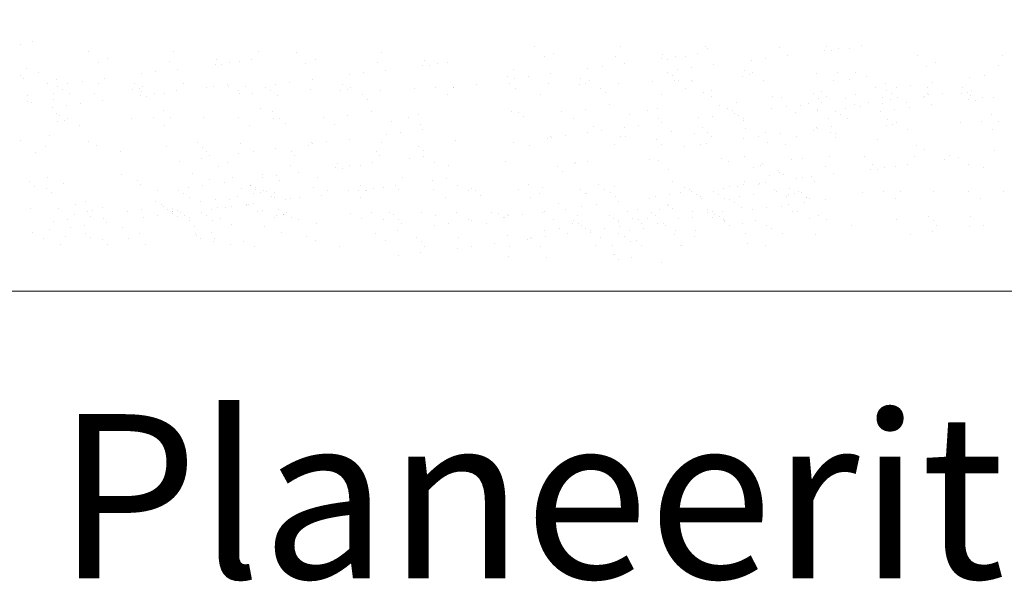
# Model space of a CAD drawing. Units: metres. Extents: x 553093 to 553516, y 6583764 to 6584016.
# Drawn here: x 553380 to 553388, y 6583821 to 6583825 of the extents above; entities that cross this region are included whole.
import ezdxf

# ---------------------------------------------------------------- set-up
doc = ezdxf.new("R2010")
doc.units = ezdxf.units.M
doc.header["$LTSCALE"] = 0.5
doc.layers.add('ESH', color=7, linetype='Continuous')
doc.layers.add('TEE', color=250, linetype='Continuous')
doc.layers.add('moodud', color=250, linetype='Continuous', lineweight=20)
doc.styles.add('ESTS', font='romans.shx')

msp = doc.modelspace()

# ---------------------------------------------------------------- hatches: boundary and pattern name
at = {"layer": 'TEE', "linetype": 'Continuous', "lineweight": 20}
h = msp.add_hatch(dxfattribs=at)
h.set_pattern_fill('AR-SAND', scale=0.25, style=0)
h.set_pattern_definition([(37.5, (2.235, -3.05), (-0.400007824, 12.235330933), [0, -9.652, 0, -10.795, 0, -10.31875]), (7.5, (2.235, -3.05), (11.23808208, 17.920627514), [0, -5.207, 0, -8.6995, 0, -3.33375]), (327.5, (-5.576, -3.05), (19.774809256, 0.035929617), [0, -3.175, 0, -11.43, 0, -14.9225]), (317.5, (-5.576, -3.05), (19.08891131, 5.57323308), [0, -1.5875, 0, -7.493, 0, -8.5725])])
edge = h.paths.add_edge_path()
edge.add_line((553366.2925, 6583824.7626), (553401.311, 6583824.1686))
edge = h.paths.add_edge_path()
edge.add_line((553401.311, 6583824.1686), (553403.811, 6583823.6906))
edge = h.paths.add_edge_path()
edge.add_line((553403.811, 6583823.6906), (553366.8912, 6583823.729))
edge = h.paths.add_edge_path()
edge.add_line((553366.8912, 6583823.729), (553366.2926, 6583824.7626))
h = msp.add_hatch(dxfattribs=at)
h.set_pattern_fill('AR-SAND', scale=0.25, angle=15, style=0)
h.set_pattern_definition([(52.5, (11.264, -3.09), (-3.553114557, 11.714892499), [0, -9.652, 0, -10.795, 0, -10.31875]), (22.5, (11.264, -3.09), (6.216954017, 20.21862661), [0, -5.207, 0, -8.6995, 0, -3.33375]), (342.5, (3.72, -5.112), (19.091699701, 5.152802594), [0, -3.175, 0, -11.43, 0, -14.9225]), (332.5, (3.72, -5.112), (16.996013568, 10.323903567), [0, -1.5875, 0, -7.493, 0, -8.5725])])
edge = h.paths.add_edge_path()
edge.add_line((553375.322, 6583824.7219), (553410.3405, 6583824.1279))
edge = h.paths.add_edge_path()
edge.add_line((553410.3405, 6583824.1279), (553412.8405, 6583823.6499))
edge = h.paths.add_edge_path()
edge.add_line((553412.8405, 6583823.6499), (553375.9208, 6583823.6883))
edge = h.paths.add_edge_path()
edge.add_line((553375.9208, 6583823.6883), (553375.3221, 6583824.7219))
h = msp.add_hatch(dxfattribs=at)
h.set_pattern_fill('AR-SAND', scale=0.25, angle=15, style=0)
h.set_pattern_definition([(52.5, (20.843, -3.655), (-3.553114557, 11.714892499), [0, -9.652, 0, -10.795, 0, -10.31875]), (22.5, (20.843, -3.655), (6.216954017, 20.21862661), [0, -5.207, 0, -8.6995, 0, -3.33375]), (342.5, (13.299, -5.676), (19.091699701, 5.152802594), [0, -3.175, 0, -11.43, 0, -14.9225]), (332.5, (13.299, -5.676), (16.996013568, 10.323903567), [0, -1.5875, 0, -7.493, 0, -8.5725])])
edge = h.paths.add_edge_path()
edge.add_line((553384.9009, 6583824.1578), (553419.9194, 6583823.5638))
edge = h.paths.add_edge_path()
edge.add_line((553419.9194, 6583823.5638), (553422.4194, 6583823.0857))
edge = h.paths.add_edge_path()
edge.add_line((553422.4194, 6583823.0857), (553385.4997, 6583823.1242))
edge = h.paths.add_edge_path()
edge.add_line((553385.4997, 6583823.1242), (553384.901, 6583824.1578))
h = msp.add_hatch(dxfattribs=at)
h.set_pattern_fill('AR-SAND', scale=0.25, angle=15, style=0)
h.set_pattern_definition([(52.5, (13.069, -3.755), (-3.553114557, 11.714892499), [0, -9.652, 0, -10.795, 0, -10.31875]), (22.5, (13.069, -3.755), (6.216954017, 20.21862661), [0, -5.207, 0, -8.6995, 0, -3.33375]), (342.5, (5.525, -5.776), (19.091699701, 5.152802594), [0, -3.175, 0, -11.43, 0, -14.9225]), (332.5, (5.525, -5.776), (16.996013568, 10.323903567), [0, -1.5875, 0, -7.493, 0, -8.5725])])
edge = h.paths.add_edge_path()
edge.add_line((553377.1268, 6583824.0576), (553412.1453, 6583823.4636))
edge = h.paths.add_edge_path()
edge.add_line((553412.1453, 6583823.4636), (553414.6453, 6583822.9856))
edge = h.paths.add_edge_path()
edge.add_line((553414.6453, 6583822.9856), (553377.7256, 6583823.024))
edge = h.paths.add_edge_path()
edge.add_line((553377.7256, 6583823.024), (553377.1269, 6583824.0576))
h = msp.add_hatch(dxfattribs=at)
h.set_pattern_fill('AR-SAND', scale=0.25, angle=15, style=0)
h.set_pattern_definition([(52.5, (17.101, -3.809), (-3.553114557, 11.714892499), [0, -9.652, 0, -10.795, 0, -10.31875]), (22.5, (17.101, -3.809), (6.216954017, 20.21862661), [0, -5.207, 0, -8.6995, 0, -3.33375]), (342.5, (9.556, -5.83), (19.091699701, 5.152802594), [0, -3.175, 0, -11.43, 0, -14.9225]), (332.5, (9.556, -5.83), (16.996013568, 10.323903567), [0, -1.5875, 0, -7.493, 0, -8.5725])])
edge = h.paths.add_edge_path()
edge.add_line((553381.1587, 6583824.0034), (553416.1772, 6583823.4094))
edge = h.paths.add_edge_path()
edge.add_line((553416.1772, 6583823.4094), (553418.6772, 6583822.9313))
edge = h.paths.add_edge_path()
edge.add_line((553418.6772, 6583822.9313), (553381.7574, 6583822.9698))
edge = h.paths.add_edge_path()
edge.add_line((553381.7574, 6583822.9698), (553381.1587, 6583824.0034))

# ---------------------------------------------------------------- linework, layer by layer
at = {"layer": 'moodud', "color": 7}
for p, q in [((553380.4763, 6583824.5843), (553380.4763, 6583824.5843)), ((553380.5642, 6583824.6028), (553380.5642, 6583824.6028)), ((553384.8589, 6583824.5685), (553384.8589, 6583824.5685)), ((553385.4817, 6583824.5696), (553385.4817, 6583824.5696)), ((553386.3666, 6583824.5693), (553386.3666, 6583824.5693)), ((553386.622, 6583824.5736), (553386.622, 6583824.5736)), ((553380.9727, 6583824.5272), (553380.9727, 6583824.5272)), ((553381.5955, 6583824.5283), (553381.5955, 6583824.5283)), ((553382.2184, 6583824.5294), (553382.2184, 6583824.5294)), ((553382.4923, 6583824.5197), (553382.4923, 6583824.5197)), ((553383.1151, 6583824.5209), (553383.1151, 6583824.5209)), ((553384.2361, 6583824.5673), (553384.2361, 6583824.5673)), ((553384.3722, 6583824.5161), (553384.3722, 6583824.5161)), ((553384.8283, 6583824.4974), (553384.8283, 6583824.4974)), ((553385.1724, 6583824.5092), (553385.1724, 6583824.5092)), ((553385.4278, 6583824.5135), (553385.4278, 6583824.5135)), ((553385.499, 6583824.5508), (553385.499, 6583824.5508)), ((553386.0225, 6583824.5575), (553386.0225, 6583824.5575)), ((553386.0836, 6583824.5027), (553386.0836, 6583824.5027)), ((553386.3553, 6583824.5385), (553386.3553, 6583824.5385)), ((553386.4035, 6583824.5355), (553386.4035, 6583824.5355)), ((553386.4594, 6583824.5522), (553386.4594, 6583824.5522)), ((553386.5341, 6583824.555), (553386.5341, 6583824.555)), ((553387.0305, 6583824.4979), (553387.0305, 6583824.4979)), ((553387.6533, 6583824.499), (553387.6533, 6583824.499)), ((553381.0415, 6583824.4505), (553381.0415, 6583824.4505)), ((553381.1088, 6583824.4759), (553381.1088, 6583824.4759)), ((553381.565, 6583824.4572), (553381.565, 6583824.4572)), ((553381.8978, 6583824.4382), (553381.8978, 6583824.4382)), ((553381.9091, 6583824.469), (553381.9091, 6583824.469)), ((553381.9459, 6583824.4352), (553381.9459, 6583824.4352)), ((553382.0019, 6583824.4519), (553382.0019, 6583824.4519)), ((553382.0766, 6583824.4547), (553382.0766, 6583824.4547)), ((553382.1645, 6583824.4733), (553382.1645, 6583824.4733)), ((553382.561, 6583824.4431), (553382.561, 6583824.4431)), ((553382.6284, 6583824.4684), (553382.6284, 6583824.4684)), ((553383.0845, 6583824.4497), (553383.0845, 6583824.4497)), ((553383.4173, 6583824.4307), (553383.4173, 6583824.4307)), ((553383.4287, 6583824.4616), (553383.4287, 6583824.4616)), ((553383.4655, 6583824.4278), (553383.4655, 6583824.4278)), ((553383.5214, 6583824.4444), (553383.5214, 6583824.4444)), ((553383.5962, 6583824.4473), (553383.5962, 6583824.4473)), ((553384.3048, 6583824.4907), (553384.3048, 6583824.4907)), ((553384.8895, 6583824.4426), (553384.8895, 6583824.4426)), ((553385.1611, 6583824.4784), (553385.1611, 6583824.4784)), ((553385.2093, 6583824.4754), (553385.2093, 6583824.4754)), ((553385.2652, 6583824.4921), (553385.2652, 6583824.4921)), ((553385.34, 6583824.4949), (553385.34, 6583824.4949)), ((553385.5453, 6583824.4318), (553385.5453, 6583824.4318)), ((553385.8169, 6583824.4676), (553385.8169, 6583824.4676)), ((553385.921, 6583824.4813), (553385.921, 6583824.4813)), ((553387.1666, 6583824.4466), (553387.1666, 6583824.4466)), ((553387.6228, 6583824.4279), (553387.6228, 6583824.4279)), ((553380.5197, 6583824.4053), (553380.5197, 6583824.4053)), ((553380.6035, 6583824.3752), (553380.6035, 6583824.3752)), ((553381.3594, 6583824.3673), (553381.3594, 6583824.3673)), ((553381.4635, 6583824.381), (553381.4635, 6583824.381)), ((553381.6261, 6583824.4024), (553381.6261, 6583824.4024)), ((553382.879, 6583824.3599), (553382.879, 6583824.3599)), ((553382.9831, 6583824.3736), (553382.9831, 6583824.3736)), ((553383.1457, 6583824.395), (553383.1457, 6583824.395)), ((553384.0802, 6583824.401), (553384.0802, 6583824.401)), ((553384.3511, 6583824.3717), (553384.3511, 6583824.3717)), ((553384.6228, 6583824.4075), (553384.6228, 6583824.4075)), ((553384.7269, 6583824.4212), (553384.7269, 6583824.4212)), ((553385.2038, 6583824.3738), (553385.2038, 6583824.3738)), ((553385.2411, 6583824.353), (553385.2411, 6583824.353)), ((553385.2786, 6583824.3967), (553385.2786, 6583824.3967)), ((553385.3827, 6583824.4104), (553385.3827, 6583824.4104)), ((553385.7654, 6583824.3938), (553385.7654, 6583824.3938)), ((553385.8022, 6583824.36), (553385.8022, 6583824.36)), ((553385.8266, 6583824.3749), (553385.8266, 6583824.3749)), ((553386.2929, 6583824.37), (553386.2929, 6583824.37)), ((553386.4495, 6583824.3761), (553386.4495, 6583824.3761)), ((553386.5775, 6583824.3761), (553386.5775, 6583824.3761)), ((553387.0992, 6583824.4212), (553387.0992, 6583824.4212)), ((553380.476, 6583824.3516), (553380.476, 6583824.3516)), ((553380.4948, 6583824.3364), (553380.4948, 6583824.3364)), ((553380.6722, 6583824.2985), (553380.6722, 6583824.2985)), ((553380.7395, 6583824.3239), (553380.7395, 6583824.3239)), ((553380.8211, 6583824.2964), (553380.8211, 6583824.2964)), ((553380.9252, 6583824.3101), (553380.9252, 6583824.3101)), ((553381.0471, 6583824.2973), (553381.0471, 6583824.2973)), ((553381.0878, 6583824.3315), (553381.0878, 6583824.3315)), ((553381.3078, 6583824.2935), (553381.3078, 6583824.2935)), ((553381.6699, 6583824.2984), (553381.6699, 6583824.2984)), ((553381.9918, 6583824.2918), (553381.9918, 6583824.2918)), ((553382.3406, 6583824.289), (553382.3406, 6583824.289)), ((553382.4447, 6583824.3027), (553382.4447, 6583824.3027)), ((553382.6073, 6583824.3241), (553382.6073, 6583824.3241)), ((553382.8274, 6583824.286), (553382.8274, 6583824.286)), ((553383.8121, 6583824.2908), (553383.8121, 6583824.2908)), ((553384.0366, 6583824.3472), (553384.0366, 6583824.3472)), ((553384.047, 6583824.2928), (553384.047, 6583824.2928)), ((553384.0844, 6583824.3366), (553384.0844, 6583824.3366)), ((553384.1885, 6583824.3503), (553384.1885, 6583824.3503)), ((553384.3357, 6583824.2975), (553384.3357, 6583824.2975)), ((553384.5586, 6583824.2904), (553384.5586, 6583824.2904)), ((553384.5712, 6583824.3337), (553384.5712, 6583824.3337)), ((553384.6081, 6583824.2999), (553384.6081, 6583824.2999)), ((553384.6325, 6583824.3148), (553384.6325, 6583824.3148)), ((553384.8473, 6583824.2951), (553384.8473, 6583824.2951)), ((553385.0988, 6583824.3099), (553385.0988, 6583824.3099)), ((553385.2553, 6583824.3159), (553385.2553, 6583824.3159)), ((553385.2881, 6583824.3201), (553385.2881, 6583824.3201)), ((553385.3833, 6583824.316), (553385.3833, 6583824.316)), ((553385.3874, 6583824.3145), (553385.3874, 6583824.3145)), ((553385.7528, 6583824.3505), (553385.7528, 6583824.3505)), ((553385.911, 6583824.3212), (553385.911, 6583824.3212)), ((553385.911, 6583824.3212), (553385.911, 6583824.3212)), ((553386.4226, 6583824.3187), (553386.4226, 6583824.3187)), ((553386.5338, 6583824.3223), (553386.5338, 6583824.3223)), ((553386.6613, 6583824.3459), (553386.6613, 6583824.3459)), ((553386.7973, 6583824.2946), (553386.7973, 6583824.2946)), ((553386.9829, 6583824.2809), (553386.9829, 6583824.2809)), ((553387.1455, 6583824.3023), (553387.1455, 6583824.3023)), ((553387.4172, 6583824.338), (553387.4172, 6583824.338)), ((553387.5213, 6583824.3517), (553387.5213, 6583824.3517)), ((553380.5254, 6583824.2105), (553380.5254, 6583824.2105)), ((553380.7187, 6583824.2229), (553380.7187, 6583824.2229)), ((553380.7463, 6583824.2735), (553380.7463, 6583824.2735)), ((553380.7836, 6583824.2527), (553380.7836, 6583824.2527)), ((553380.8306, 6583824.2198), (553380.8306, 6583824.2198)), ((553381.0165, 6583824.2262), (553381.0165, 6583824.2262)), ((553381.2952, 6583824.2502), (553381.2952, 6583824.2502)), ((553381.3447, 6583824.2597), (553381.3447, 6583824.2597)), ((553381.3606, 6583824.238), (553381.3606, 6583824.238)), ((553381.3691, 6583824.2746), (553381.3691, 6583824.2746)), ((553381.4534, 6583824.2209), (553381.4534, 6583824.2209)), ((553381.4534, 6583824.2209), (553381.4534, 6583824.2209)), ((553381.5282, 6583824.2237), (553381.5282, 6583824.2237)), ((553381.616, 6583824.2423), (553381.616, 6583824.2423)), ((553381.8354, 6583824.2697), (553381.8354, 6583824.2697)), ((553381.8877, 6583824.2781), (553381.8877, 6583824.2781)), ((553381.9919, 6583824.2758), (553381.9919, 6583824.2758)), ((553382.0683, 6583824.2432), (553382.0683, 6583824.2432)), ((553382.0763, 6583824.222), (553382.0763, 6583824.222)), ((553382.1199, 6583824.2758), (553382.1199, 6583824.2758)), ((553382.1727, 6583824.2203), (553382.1727, 6583824.2203)), ((553382.2659, 6583824.2661), (553382.2659, 6583824.2661)), ((553382.3032, 6583824.2452), (553382.3032, 6583824.2452)), ((553382.3502, 6583824.2123), (553382.3502, 6583824.2123)), ((553382.5919, 6583824.2499), (553382.5919, 6583824.2499)), ((553382.8148, 6583824.2428), (553382.8148, 6583824.2428)), ((553382.8643, 6583824.2523), (553382.8643, 6583824.2523)), ((553382.8887, 6583824.2672), (553382.8887, 6583824.2672)), ((553382.973, 6583824.2135), (553382.973, 6583824.2135)), ((553382.973, 6583824.2135), (553382.973, 6583824.2135)), ((553383.1035, 6583824.2474), (553383.1035, 6583824.2474)), ((553383.355, 6583824.2622), (553383.355, 6583824.2622)), ((553383.5115, 6583824.2683), (553383.5115, 6583824.2683)), ((553383.5958, 6583824.2146), (553383.5958, 6583824.2146)), ((553383.6395, 6583824.2684), (553383.6395, 6583824.2684)), ((553383.6437, 6583824.2669), (553383.6437, 6583824.2669)), ((553384.094, 6583824.26), (553384.094, 6583824.26)), ((553384.2793, 6583824.2185), (553384.2793, 6583824.2185)), ((553384.7168, 6583824.2611), (553384.7168, 6583824.2611)), ((553384.7168, 6583824.2611), (553384.7168, 6583824.2611)), ((553384.7537, 6583824.2273), (553384.7537, 6583824.2273)), ((553385.1641, 6583824.2182), (553385.1641, 6583824.2182)), ((553385.3396, 6583824.2622), (553385.3396, 6583824.2622)), ((553385.4711, 6583824.2272), (553385.4711, 6583824.2272)), ((553385.5289, 6583824.2434), (553385.5289, 6583824.2434)), ((553386.2714, 6583824.2203), (553386.2714, 6583824.2203)), ((553386.3292, 6583824.2365), (553386.3292, 6583824.2365)), ((553386.5817, 6583824.2158), (553386.5817, 6583824.2158)), ((553386.73, 6583824.2692), (553386.73, 6583824.2692)), ((553386.8041, 6583824.2442), (553386.8041, 6583824.2442)), ((553386.8414, 6583824.2234), (553386.8414, 6583824.2234)), ((553386.8788, 6583824.2672), (553386.8788, 6583824.2672)), ((553387.1049, 6583824.268), (553387.1049, 6583824.268)), ((553387.1053, 6583824.2225), (553387.1053, 6583824.2225)), ((553387.1112, 6583824.2133), (553387.1112, 6583824.2133)), ((553387.2153, 6583824.227), (553387.2153, 6583824.227)), ((553387.353, 6583824.2209), (553387.353, 6583824.2209)), ((553387.3656, 6583824.2642), (553387.3656, 6583824.2642)), ((553387.4025, 6583824.2304), (553387.4025, 6583824.2304)), ((553387.4184, 6583824.2088), (553387.4184, 6583824.2088)), ((553387.4269, 6583824.2454), (553387.4269, 6583824.2454)), ((553380.5264, 6583824.1672), (553380.5264, 6583824.1672)), ((553380.5559, 6583824.1581), (553380.5559, 6583824.1581)), ((553380.7185, 6583824.1795), (553380.7185, 6583824.1795)), ((553380.811, 6583824.1363), (553380.811, 6583824.1363)), ((553380.9151, 6583824.15), (553380.9151, 6583824.15)), ((553381.0777, 6583824.1714), (553381.0777, 6583824.1714)), ((553381.3493, 6583824.2072), (553381.3493, 6583824.2072)), ((553381.3975, 6583824.2042), (553381.3975, 6583824.2042)), ((553383.0099, 6583824.1797), (553383.0099, 6583824.1797)), ((553384.7821, 6583824.1404), (553384.7821, 6583824.1404)), ((553385.5299, 6583824.1988), (553385.5299, 6583824.1988)), ((553385.7094, 6583824.1544), (553385.7094, 6583824.1544)), ((553385.9762, 6583824.2005), (553385.9762, 6583824.2005)), ((553386.0416, 6583824.1963), (553386.0416, 6583824.1963)), ((553386.236, 6583824.1508), (553386.236, 6583824.1508)), ((553386.3082, 6583824.1865), (553386.3082, 6583824.1865)), ((553386.3323, 6583824.1556), (553386.3323, 6583824.1556)), ((553386.3661, 6583824.2027), (553386.3661, 6583824.2027)), ((553386.5077, 6583824.1865), (553386.5077, 6583824.1865)), ((553386.5729, 6583824.1424), (553386.5729, 6583824.1424)), ((553386.677, 6583824.1562), (553386.677, 6583824.1562)), ((553386.7763, 6583824.1503), (553386.7763, 6583824.1503)), ((553386.7765, 6583824.1937), (553386.7765, 6583824.1937)), ((553386.8396, 6583824.1776), (553386.8396, 6583824.1776)), ((553386.8884, 6583824.1905), (553386.8884, 6583824.1905)), ((553386.9551, 6583824.1567), (553386.9551, 6583824.1567)), ((553387.0743, 6583824.1969), (553387.0743, 6583824.1969)), ((553387.0835, 6583824.2026), (553387.0835, 6583824.2026)), ((553387.1355, 6583824.1422), (553387.1355, 6583824.1422)), ((553387.4071, 6583824.1779), (553387.4071, 6583824.1779)), ((553387.4553, 6583824.175), (553387.4553, 6583824.175)), ((553387.5112, 6583824.1916), (553387.5112, 6583824.1916)), ((553387.5112, 6583824.1916), (553387.5112, 6583824.1916)), ((553387.586, 6583824.1945), (553387.586, 6583824.1945)), ((553380.7066, 6583824.1179), (553380.7066, 6583824.1179)), ((553380.7347, 6583824.0777), (553380.7347, 6583824.0777)), ((553381.5187, 6583824.1003), (553381.5187, 6583824.1003)), ((553382.2262, 6583824.1105), (553382.2262, 6583824.1105)), ((553382.319, 6583824.0934), (553382.319, 6583824.0934)), ((553383.0383, 6583824.0928), (553383.0383, 6583824.0928)), ((553383.3858, 6583824.069), (553383.3858, 6583824.069)), ((553384.0659, 6583824.0905), (553384.0659, 6583824.0905)), ((553384.1156, 6583824.0856), (553384.1156, 6583824.0856)), ((553384.433, 6583824.0947), (553384.433, 6583824.0947)), ((553384.6061, 6583824.11), (553384.6061, 6583824.11)), ((553384.9277, 6583824.0679), (553384.9277, 6583824.0679)), ((553385.0558, 6583824.0958), (553385.0558, 6583824.0958)), ((553385.1296, 6583824.1167), (553385.1296, 6583824.1167)), ((553385.5824, 6583824.1336), (553385.5824, 6583824.1336)), ((553385.6412, 6583824.1142), (553385.6412, 6583824.1142)), ((553385.6786, 6583824.0969), (553385.6786, 6583824.0969)), ((553385.6976, 6583824.0799), (553385.6976, 6583824.0799)), ((553385.9693, 6583824.1156), (553385.9693, 6583824.1156)), ((553386.0734, 6583824.1293), (553386.0734, 6583824.1293)), ((553386.1386, 6583824.0853), (553386.1386, 6583824.0853)), ((553386.1814, 6583824.1337), (553386.1814, 6583824.1337)), ((553386.3012, 6583824.1067), (553386.3012, 6583824.1067)), ((553386.3014, 6583824.0981), (553386.3014, 6583824.0981)), ((553386.4348, 6583824.0922), (553386.4348, 6583824.0922)), ((553386.4722, 6583824.0714), (553386.4722, 6583824.0714)), ((553386.5096, 6583824.1152), (553386.5096, 6583824.1152)), ((553386.6137, 6583824.1289), (553386.6137, 6583824.1289)), ((553386.7644, 6583824.0887), (553386.7644, 6583824.0887)), ((553386.8688, 6583824.1071), (553386.8688, 6583824.1071)), ((553386.9729, 6583824.1208), (553386.9729, 6583824.1208)), ((553387.5765, 6583824.071), (553387.5765, 6583824.071)), ((553380.7468, 6583824.0192), (553380.7468, 6583824.0192)), ((553380.7594, 6583824.0625), (553380.7594, 6583824.0625)), ((553380.7963, 6583824.0287), (553380.7963, 6583824.0287)), ((553380.8207, 6583824.0436), (553380.8207, 6583824.0436)), ((553381.287, 6583824.0387), (553381.287, 6583824.0387)), ((553381.4435, 6583824.0448), (553381.4435, 6583824.0448)), ((553381.5715, 6583824.0448), (553381.5715, 6583824.0448)), ((553381.8105, 6583824.0454), (553381.8105, 6583824.0454)), ((553382.0663, 6583824.0459), (553382.0663, 6583824.0459)), ((553382.1507, 6583823.9922), (553382.1507, 6583823.9922)), ((553382.3221, 6583824.0429), (553382.3221, 6583824.0429)), ((553382.3718, 6583824.0379), (553382.3718, 6583824.0379)), ((553382.4087, 6583824.0041), (553382.4087, 6583824.0041)), ((553382.6892, 6583824.047), (553382.6892, 6583824.047)), ((553382.7735, 6583823.9933), (553382.7735, 6583823.9933)), ((553382.8623, 6583824.0624), (553382.8623, 6583824.0624)), ((553383.1839, 6583824.0202), (553383.1839, 6583824.0202)), ((553383.312, 6583824.0482), (553383.312, 6583824.0482)), ((553383.3963, 6583823.9944), (553383.3963, 6583823.9944)), ((553384.1525, 6583824.0518), (553384.1525, 6583824.0518)), ((553384.5173, 6583824.0409), (553384.5173, 6583824.0409)), ((553385.1401, 6583824.0421), (553385.1401, 6583824.0421)), ((553385.1593, 6583824.009), (553385.1593, 6583824.009)), ((553385.4309, 6583824.0448), (553385.4309, 6583824.0448)), ((553385.5351, 6583824.0585), (553385.5351, 6583824.0585)), ((553385.728, 6583824.061), (553385.728, 6583824.061)), ((553385.7629, 6583824.0432), (553385.7629, 6583824.0432)), ((553385.7648, 6583824.0272), (553385.7648, 6583824.0272)), ((553386.3858, 6583824.0443), (553386.3858, 6583824.0443)), ((553386.5192, 6583824.0385), (553386.5192, 6583824.0385)), ((553386.8172, 6583824.0332), (553386.8172, 6583824.0332)), ((553386.8541, 6583823.9994), (553386.8541, 6583823.9994)), ((553386.8785, 6583824.0144), (553386.8785, 6583824.0144)), ((553387.3448, 6583824.0094), (553387.3448, 6583824.0094)), ((553387.5013, 6583824.0155), (553387.5013, 6583824.0155)), ((553387.6293, 6583824.0155), (553387.6293, 6583824.0155)), ((553380.905, 6583823.9899), (553380.905, 6583823.9899)), ((553381.5278, 6583823.991), (553381.5278, 6583823.991)), ((553383.1488, 6583823.9263), (553383.1488, 6583823.9263)), ((553383.2529, 6583823.94), (553383.2529, 6583823.94)), ((553383.4155, 6583823.9614), (553383.4155, 6583823.9614)), ((553384.6209, 6583823.9381), (553384.6209, 6583823.9381)), ((553384.663, 6583823.9793), (553384.663, 6583823.9793)), ((553384.7219, 6583823.9509), (553384.7219, 6583823.9509)), ((553384.8926, 6583823.9739), (553384.8926, 6583823.9739)), ((553384.9967, 6583823.9876), (553384.9967, 6583823.9876)), ((553385.2335, 6583823.9485), (553385.2335, 6583823.9485)), ((553385.4, 6583823.9292), (553385.4, 6583823.9292)), ((553385.4633, 6583823.9725), (553385.4633, 6583823.9725)), ((553385.5002, 6583823.9387), (553385.5002, 6583823.9387)), ((553385.7737, 6583823.9679), (553385.7737, 6583823.9679)), ((553385.9236, 6583823.9358), (553385.9236, 6583823.9358)), ((553386.0316, 6583823.9297), (553386.0316, 6583823.9297)), ((553386.2754, 6583823.9548), (553386.2754, 6583823.9548)), ((553386.2972, 6583823.9746), (553386.2972, 6583823.9746)), ((553386.3032, 6583823.9655), (553386.3032, 6583823.9655)), ((553386.3952, 6583823.9367), (553386.3952, 6583823.9367)), ((553386.4073, 6583823.9792), (553386.4073, 6583823.9792)), ((553386.4352, 6583823.9334), (553386.4352, 6583823.9334)), ((553386.8046, 6583823.99), (553386.8046, 6583823.99)), ((553386.9628, 6583823.9607), (553386.9628, 6583823.9607)), ((553387.5856, 6583823.9618), (553387.5856, 6583823.9618)), ((553380.4769, 6583823.8799), (553380.4769, 6583823.8799)), ((553380.6848, 6583823.9131), (553380.6848, 6583823.9131)), ((553380.9703, 6583823.8693), (553380.9703, 6583823.8693)), ((553381.7706, 6583823.8624), (553381.7706, 6583823.8624)), ((553382.0809, 6583823.8578), (553382.0809, 6583823.8578)), ((553382.6045, 6583823.8645), (553382.6045, 6583823.8645)), ((553382.6104, 6583823.8554), (553382.6104, 6583823.8554)), ((553382.7145, 6583823.8691), (553382.7145, 6583823.8691)), ((553382.8771, 6583823.8905), (553382.8771, 6583823.8905)), ((553383.1161, 6583823.8621), (553383.1161, 6583823.8621)), ((553383.6563, 6583823.8815), (553383.6563, 6583823.8815)), ((553384.0826, 6583823.8673), (553384.0826, 6583823.8673)), ((553384.3265, 6583823.8923), (553384.3265, 6583823.8923)), ((553384.3483, 6583823.9121), (553384.3483, 6583823.9121)), ((553384.3542, 6583823.903), (553384.3542, 6583823.903)), ((553384.4583, 6583823.9167), (553384.4583, 6583823.9167)), ((553384.8599, 6583823.9097), (553384.8599, 6583823.9097)), ((553384.9014, 6583823.9066), (553384.9014, 6583823.9066)), ((553385.1267, 6583823.8855), (553385.1267, 6583823.8855)), ((553385.1636, 6583823.8517), (553385.1636, 6583823.8517)), ((553385.4437, 6583823.8486), (553385.4437, 6583823.8486)), ((553385.4932, 6583823.8588), (553385.4932, 6583823.8588)), ((553385.5242, 6583823.9077), (553385.5242, 6583823.9077)), ((553385.7649, 6583823.8946), (553385.7649, 6583823.8946)), ((553385.869, 6583823.9083), (553385.869, 6583823.9083)), ((553385.9388, 6583823.8678), (553385.9388, 6583823.8678)), ((553386.0666, 6583823.8498), (553386.0666, 6583823.8498)), ((553386.1471, 6583823.9088), (553386.1471, 6583823.9088)), ((553386.432, 6583823.9029), (553386.432, 6583823.9029)), ((553386.7426, 6583823.8839), (553386.7426, 6583823.8839)), ((553380.5858, 6583823.7954), (553380.5858, 6583823.7954)), ((553380.6563, 6583823.8355), (553380.6563, 6583823.8355)), ((553381.0291, 6583823.8408), (553381.0291, 6583823.8408)), ((553381.2086, 6583823.7965), (553381.2086, 6583823.7965)), ((553381.5408, 6583823.8384), (553381.5408, 6583823.8384)), ((553381.8074, 6583823.8286), (553381.8074, 6583823.8286)), ((553381.8315, 6583823.7976), (553381.8315, 6583823.7976)), ((553382.0721, 6583823.7845), (553382.0721, 6583823.7845)), ((553382.1762, 6583823.7982), (553382.1762, 6583823.7982)), ((553382.3388, 6583823.8196), (553382.3388, 6583823.8196)), ((553382.4543, 6583823.7988), (553382.4543, 6583823.7988)), ((553382.5827, 6583823.8447), (553382.5827, 6583823.8447)), ((553383.0771, 6583823.7999), (553383.0771, 6583823.7999)), ((553383.3829, 6583823.8378), (553383.3829, 6583823.8378)), ((553383.4198, 6583823.8041), (553383.4198, 6583823.8041)), ((553384.1981, 6583823.8464), (553384.1981, 6583823.8464)), ((553384.8209, 6583823.8475), (553384.8209, 6583823.8475)), ((553385.3306, 6583823.8374), (553385.3306, 6583823.8374)), ((553387.0281, 6583823.84), (553387.0281, 6583823.84)), ((553387.0869, 6583823.8116), (553387.0869, 6583823.8116)), ((553387.5986, 6583823.8091), (553387.5986, 6583823.8091)), ((553381.6378, 6583823.7273), (553381.6378, 6583823.7273)), ((553381.8004, 6583823.7488), (553381.8004, 6583823.7488)), ((553381.8547, 6583823.7695), (553381.8547, 6583823.7695)), ((553381.9908, 6583823.7182), (553381.9908, 6583823.7182)), ((553382.4775, 6583823.7706), (553382.4775, 6583823.7706)), ((553382.7911, 6583823.7113), (553382.7911, 6583823.7113)), ((553383.0465, 6583823.7156), (553383.0465, 6583823.7156)), ((553383.1004, 6583823.7717), (553383.1004, 6583823.7717)), ((553383.3181, 6583823.7514), (553383.3181, 6583823.7514)), ((553383.4222, 6583823.7651), (553383.4222, 6583823.7651)), ((553383.4988, 6583823.7165), (553383.4988, 6583823.7165)), ((553384.0223, 6583823.7232), (553384.0223, 6583823.7232)), ((553384.5255, 6583823.7099), (553384.5255, 6583823.7099)), ((553384.5339, 6583823.7207), (553384.5339, 6583823.7207)), ((553384.6187, 6583823.7246), (553384.6187, 6583823.7246)), ((553385.0741, 6583823.7402), (553385.0741, 6583823.7402)), ((553385.1422, 6583823.7313), (553385.1422, 6583823.7313)), ((553385.5976, 6583823.7469), (553385.5976, 6583823.7469)), ((553385.6538, 6583823.7289), (553385.6538, 6583823.7289)), ((553385.7657, 6583823.7604), (553385.7657, 6583823.7604)), ((553385.9018, 6583823.7091), (553385.9018, 6583823.7091)), ((553386.1092, 6583823.7444), (553386.1092, 6583823.7444)), ((553386.194, 6583823.7483), (553386.194, 6583823.7483)), ((553386.3885, 6583823.7615), (553386.3885, 6583823.7615)), ((553386.6436, 6583823.7661), (553386.6436, 6583823.7661)), ((553386.9575, 6583823.7065), (553386.9575, 6583823.7065)), ((553387.0114, 6583823.7626), (553387.0114, 6583823.7626)), ((553387.2291, 6583823.7423), (553387.2291, 6583823.7423)), ((553387.2664, 6583823.7672), (553387.2664, 6583823.7672)), ((553387.3332, 6583823.756), (553387.3332, 6583823.756)), ((553387.4098, 6583823.7074), (553387.4098, 6583823.7074)), ((553381.7345, 6583823.6376), (553381.7345, 6583823.6376)), ((553381.9235, 6583823.6928), (553381.9235, 6583823.6928)), ((553382.2461, 6583823.6351), (553382.2461, 6583823.6351)), ((553382.447, 6583823.6995), (553382.447, 6583823.6995)), ((553382.5081, 6583823.6447), (553382.5081, 6583823.6447)), ((553382.7798, 6583823.6805), (553382.7798, 6583823.6805)), ((553382.8279, 6583823.6775), (553382.8279, 6583823.6775)), ((553382.8839, 6583823.6942), (553382.8839, 6583823.6942)), ((553382.9586, 6583823.697), (553382.9586, 6583823.697)), ((553383.6032, 6583823.6936), (553383.6032, 6583823.6936)), ((553384.4035, 6583823.6868), (553384.4035, 6583823.6868)), ((553384.4403, 6583823.653), (553384.4403, 6583823.653)), ((553385.2155, 6583823.6691), (553385.2155, 6583823.6691)), ((553385.8345, 6583823.6837), (553385.8345, 6583823.6837)), ((553385.8852, 6583823.7007), (553385.8852, 6583823.7007)), ((553386.0158, 6583823.6622), (553386.0158, 6583823.6622)), ((553386.0213, 6583823.6494), (553386.0213, 6583823.6494)), ((553386.358, 6583823.6904), (553386.358, 6583823.6904)), ((553386.4191, 6583823.6356), (553386.4191, 6583823.6356)), ((553386.6908, 6583823.6714), (553386.6908, 6583823.6714)), ((553386.7021, 6583823.7022), (553386.7021, 6583823.7022)), ((553386.7389, 6583823.6684), (553386.7389, 6583823.6684)), ((553386.7949, 6583823.6851), (553386.7949, 6583823.6851)), ((553386.8696, 6583823.6879), (553386.8696, 6583823.6879)), ((553387.5142, 6583823.6845), (553387.5142, 6583823.6845)), ((553380.5404, 6583823.5775), (553380.5404, 6583823.5775)), ((553380.6708, 6583823.6115), (553380.6708, 6583823.6115)), ((553380.7917, 6583823.5663), (553380.7917, 6583823.5663)), ((553381.211, 6583823.6309), (553381.211, 6583823.6309)), ((553381.3318, 6583823.5857), (553381.3318, 6583823.5857)), ((553381.8554, 6583823.5924), (553381.8554, 6583823.5924)), ((553381.9698, 6583823.5738), (553381.9698, 6583823.5738)), ((553382.0235, 6583823.6059), (553382.0235, 6583823.6059)), ((553382.2414, 6583823.6096), (553382.2414, 6583823.6096)), ((553382.3455, 6583823.6233), (553382.3455, 6583823.6233)), ((553382.367, 6583823.59), (553382.367, 6583823.59)), ((553382.6463, 6583823.6071), (553382.6463, 6583823.6071)), ((553383.2691, 6583823.6082), (553383.2691, 6583823.6082)), ((553383.4869, 6583823.5878), (553383.4869, 6583823.5878)), ((553383.591, 6583823.6015), (553383.591, 6583823.6015)), ((553385.2428, 6583823.5767), (553385.2428, 6583823.5767)), ((553385.7664, 6583823.5833), (553385.7664, 6583823.5833)), ((553385.8808, 6583823.5648), (553385.8808, 6583823.5648)), ((553385.9226, 6583823.5764), (553385.9226, 6583823.5764)), ((553385.954, 6583823.624), (553385.954, 6583823.624)), ((553386.0527, 6583823.6284), (553386.0527, 6583823.6284)), ((553386.1524, 6583823.6005), (553386.1524, 6583823.6005)), ((553386.1943, 6583823.6122), (553386.1943, 6583823.6122)), ((553386.2565, 6583823.6142), (553386.2565, 6583823.6142)), ((553386.278, 6583823.5809), (553386.278, 6583823.5809)), ((553380.5772, 6583823.5437), (553380.5772, 6583823.5437)), ((553380.6612, 6583823.5323), (553380.6612, 6583823.5323)), ((553380.6981, 6583823.4985), (553380.6981, 6583823.4985)), ((553381.3524, 6583823.5598), (553381.3524, 6583823.5598)), ((553381.4733, 6583823.5146), (553381.4733, 6583823.5146)), ((553381.6283, 6583823.5158), (553381.6283, 6583823.5158)), ((553381.6656, 6583823.495), (553381.6656, 6583823.495)), ((553381.7031, 6583823.5387), (553381.7031, 6583823.5387)), ((553381.8072, 6583823.5524), (553381.8072, 6583823.5524)), ((553382.0922, 6583823.5293), (553382.0922, 6583823.5293)), ((553382.1527, 6583823.5529), (553382.1527, 6583823.5529)), ((553382.1595, 6583823.5547), (553382.1595, 6583823.5547)), ((553382.1772, 6583823.4925), (553382.1772, 6583823.4925)), ((553382.1896, 6583823.5192), (553382.1896, 6583823.5192)), ((553382.1899, 6583823.5358), (553382.1899, 6583823.5358)), ((553382.2267, 6583823.502), (553382.2267, 6583823.502)), ((553382.2511, 6583823.5169), (553382.2511, 6583823.5169)), ((553382.2736, 6583823.5078), (553382.2736, 6583823.5078)), ((553382.3312, 6583823.5029), (553382.3312, 6583823.5029)), ((553382.6157, 6583823.536), (553382.6157, 6583823.536)), ((553382.7174, 6583823.512), (553382.7174, 6583823.512)), ((553382.8739, 6583823.5181), (553382.8739, 6583823.5181)), ((553382.9485, 6583823.517), (553382.9485, 6583823.517)), ((553382.9598, 6583823.5478), (553382.9598, 6583823.5478)), ((553382.9967, 6583823.514), (553382.9967, 6583823.514)), ((553383.0019, 6583823.5181), (553383.0019, 6583823.5181)), ((553383.0526, 6583823.5307), (553383.0526, 6583823.5307)), ((553383.1273, 6583823.5335), (553383.1273, 6583823.5335)), ((553383.2152, 6583823.5521), (553383.2152, 6583823.5521)), ((553383.2409, 6583823.5187), (553383.2409, 6583823.5187)), ((553383.4968, 6583823.5192), (553383.4968, 6583823.5192)), ((553383.6675, 6583823.553), (553383.6675, 6583823.553)), ((553383.7526, 6583823.5162), (553383.7526, 6583823.5162)), ((553383.7719, 6583823.5301), (553383.7719, 6583823.5301)), ((553383.8022, 6583823.5112), (553383.8022, 6583823.5112)), ((553384.1196, 6583823.5203), (553384.1196, 6583823.5203)), ((553384.191, 6583823.5596), (553384.191, 6583823.5596)), ((553384.2661, 6583823.4923), (553384.2661, 6583823.4923)), ((553384.2927, 6583823.5357), (553384.2927, 6583823.5357)), ((553384.5722, 6583823.5232), (553384.5722, 6583823.5232)), ((553384.6091, 6583823.4894), (553384.6091, 6583823.4894)), ((553384.6143, 6583823.4935), (553384.6143, 6583823.4935)), ((553384.7027, 6583823.5572), (553384.7027, 6583823.5572)), ((553384.7424, 6583823.5215), (553384.7424, 6583823.5215)), ((553384.7896, 6583823.499), (553384.7896, 6583823.499)), ((553384.8162, 6583823.5423), (553384.8162, 6583823.5423)), ((553385.3012, 6583823.4966), (553385.3012, 6583823.4966)), ((553385.3279, 6583823.5399), (553385.3279, 6583823.5399)), ((553385.3653, 6583823.5226), (553385.3653, 6583823.5226)), ((553385.3843, 6583823.5055), (553385.3843, 6583823.5055)), ((553385.3843, 6583823.5055), (553385.3843, 6583823.5055)), ((553385.5393, 6583823.5067), (553385.5393, 6583823.5067)), ((553385.6141, 6583823.5296), (553385.6141, 6583823.5296)), ((553385.6559, 6583823.5413), (553385.6559, 6583823.5413)), ((553385.7182, 6583823.5433), (553385.7182, 6583823.5433)), ((553385.76, 6583823.555), (553385.76, 6583823.555)), ((553385.868, 6583823.5593), (553385.868, 6583823.5593)), ((553385.9881, 6583823.5237), (553385.9881, 6583823.5237)), ((553386.0003, 6583823.505), (553386.0003, 6583823.505)), ((553386.1008, 6583823.5267), (553386.1008, 6583823.5267)), ((553386.1377, 6583823.4929), (553386.1377, 6583823.4929)), ((553386.1621, 6583823.5078), (553386.1621, 6583823.5078)), ((553386.1846, 6583823.4987), (553386.1846, 6583823.4987)), ((553386.6284, 6583823.5029), (553386.6284, 6583823.5029)), ((553386.7849, 6583823.509), (553386.7849, 6583823.509)), ((553386.9129, 6583823.509), (553386.9129, 6583823.509)), ((553387.1519, 6583823.5096), (553387.1519, 6583823.5096)), ((553387.4078, 6583823.5101), (553387.4078, 6583823.5101)), ((553387.6635, 6583823.5071), (553387.6635, 6583823.5071)), ((553380.9531, 6583823.4331), (553380.9531, 6583823.4331)), ((553381.4648, 6583823.4306), (553381.4648, 6583823.4306)), ((553381.7126, 6583823.4621), (553381.7126, 6583823.4621)), ((553381.7928, 6583823.432), (553381.7928, 6583823.432)), ((553381.8969, 6583823.4458), (553381.8969, 6583823.4458)), ((553382.0049, 6583823.4501), (553382.0049, 6583823.4501)), ((553382.0595, 6583823.4672), (553382.0595, 6583823.4672)), ((553382.1804, 6583823.422), (553382.1804, 6583823.422)), ((553382.3104, 6583823.474), (553382.3104, 6583823.474)), ((553382.3354, 6583823.4632), (553382.3354, 6583823.4632)), ((553382.4102, 6583823.4461), (553382.4102, 6583823.4461)), ((553382.452, 6583823.4578), (553382.452, 6583823.4578)), ((553382.5143, 6583823.4598), (553382.5143, 6583823.4598)), ((553382.6769, 6583823.4812), (553382.6769, 6583823.4812)), ((553382.9583, 6583823.4643), (553382.9583, 6583823.4643)), ((553383.5811, 6583823.4655), (553383.5811, 6583823.4655)), ((553383.8391, 6583823.4774), (553383.8391, 6583823.4774)), ((553384.2039, 6583823.4666), (553384.2039, 6583823.4666)), ((553384.4075, 6583823.4212), (553384.4075, 6583823.4212)), ((553384.8268, 6583823.4677), (553384.8268, 6583823.4677)), ((553384.8459, 6583823.4347), (553384.8459, 6583823.4347)), ((553385.0772, 6583823.4528), (553385.0772, 6583823.4528)), ((553385.1176, 6583823.4704), (553385.1176, 6583823.4704)), ((553385.2217, 6583823.4841), (553385.2217, 6583823.4841)), ((553385.4146, 6583823.4867), (553385.4146, 6583823.4867)), ((553385.4496, 6583823.4689), (553385.4496, 6583823.4689)), ((553385.4515, 6583823.4529), (553385.4515, 6583823.4529)), ((553385.5766, 6583823.4859), (553385.5766, 6583823.4859)), ((553385.6236, 6583823.453), (553385.6236, 6583823.453)), ((553385.6588, 6583823.447), (553385.6588, 6583823.447)), ((553385.6962, 6583823.4262), (553385.6962, 6583823.4262)), ((553385.7336, 6583823.4699), (553385.7336, 6583823.4699)), ((553385.8377, 6583823.4836), (553385.8377, 6583823.4836)), ((553386.0724, 6583823.47), (553386.0724, 6583823.47)), ((553386.0882, 6583823.4834), (553386.0882, 6583823.4834)), ((553386.2078, 6583823.4237), (553386.2078, 6583823.4237)), ((553386.2204, 6583823.467), (553386.2204, 6583823.467)), ((553386.2214, 6583823.4649), (553386.2214, 6583823.4649)), ((553386.2464, 6583823.4541), (553386.2464, 6583823.4541)), ((553386.363, 6583823.4487), (553386.363, 6583823.4487)), ((553386.8693, 6583823.4552), (553386.8693, 6583823.4552)), ((553387.4921, 6583823.4564), (553387.4921, 6583823.4564)), ((553380.5505, 6583823.3812), (553380.5505, 6583823.3812)), ((553380.7512, 6583823.3843), (553380.7512, 6583823.3843)), ((553380.8793, 6583823.4122), (553380.8793, 6583823.4122)), ((553380.9637, 6583823.3585), (553380.9637, 6583823.3585)), ((553381.0002, 6583823.367), (553381.0002, 6583823.367)), ((553381.074, 6583823.3879), (553381.074, 6583823.3879)), ((553381.2545, 6583823.3612), (553381.2545, 6583823.3612)), ((553381.3586, 6583823.3749), (553381.3586, 6583823.3749)), ((553381.5022, 6583823.4133), (553381.5022, 6583823.4133)), ((553381.5212, 6583823.3963), (553381.5212, 6583823.3963)), ((553381.5515, 6583823.3774), (553381.5515, 6583823.3774)), ((553381.5856, 6583823.3854), (553381.5856, 6583823.3854)), ((553381.5865, 6583823.3596), (553381.5865, 6583823.3596)), ((553381.5886, 6583823.3602), (553381.5886, 6583823.3602)), ((553381.623, 6583823.3682), (553381.623, 6583823.3682)), ((553381.642, 6583823.3511), (553381.642, 6583823.3511)), ((553381.797, 6583823.3523), (553381.797, 6583823.3523)), ((553381.8718, 6583823.3752), (553381.8718, 6583823.3752)), ((553381.9137, 6583823.3869), (553381.9137, 6583823.3869)), ((553381.9759, 6583823.3889), (553381.9759, 6583823.3889)), ((553382.0178, 6583823.4006), (553382.0178, 6583823.4006)), ((553382.125, 6583823.4145), (553382.125, 6583823.4145)), ((553382.1258, 6583823.4049), (553382.1258, 6583823.4049)), ((553382.1385, 6583823.4103), (553382.1385, 6583823.4103)), ((553382.2093, 6583823.3607), (553382.2093, 6583823.3607)), ((553382.2458, 6583823.3693), (553382.2458, 6583823.3693)), ((553382.3586, 6583823.3723), (553382.3586, 6583823.3723)), ((553382.4199, 6583823.3534), (553382.4199, 6583823.3534)), ((553382.8862, 6583823.3484), (553382.8862, 6583823.3484)), ((553383.0427, 6583823.3545), (553383.0427, 6583823.3545)), ((553383.1707, 6583823.3546), (553383.1707, 6583823.3546)), ((553383.4097, 6583823.3551), (553383.4097, 6583823.3551)), ((553383.6655, 6583823.3557), (553383.6655, 6583823.3557)), ((553383.9213, 6583823.3527), (553383.9213, 6583823.3527)), ((553383.971, 6583823.3477), (553383.971, 6583823.3477)), ((553384.2883, 6583823.3568), (553384.2883, 6583823.3568)), ((553384.3076, 6583823.3638), (553384.3076, 6583823.3638)), ((553384.4615, 6583823.3721), (553384.4615, 6583823.3721)), ((553384.5792, 6583823.3996), (553384.5792, 6583823.3996)), ((553384.6833, 6583823.4133), (553384.6833, 6583823.4133)), ((553384.9112, 6583823.3579), (553384.9112, 6583823.3579)), ((553384.985, 6583823.3788), (553384.985, 6583823.3788)), ((553385.0867, 6583823.3548), (553385.0867, 6583823.3548)), ((553385.146, 6583823.3762), (553385.146, 6583823.3762)), ((553385.2078, 6583823.4143), (553385.2078, 6583823.4143)), ((553385.2133, 6583823.4015), (553385.2133, 6583823.4015)), ((553385.2447, 6583823.3806), (553385.2447, 6583823.3806)), ((553385.3863, 6583823.3643), (553385.3863, 6583823.3643)), ((553385.4966, 6583823.3764), (553385.4966, 6583823.3764)), ((553385.4996, 6583823.3511), (553385.4996, 6583823.3511)), ((553385.534, 6583823.3591), (553385.534, 6583823.3591)), ((553385.6102, 6583823.3615), (553385.6102, 6583823.3615)), ((553385.7432, 6583823.3933), (553385.7432, 6583823.3933)), ((553385.8247, 6583823.3778), (553385.8247, 6583823.3778)), ((553385.9288, 6583823.3915), (553385.9288, 6583823.3915)), ((553386.0368, 6583823.3958), (553386.0368, 6583823.3958)), ((553386.0914, 6583823.4129), (553386.0914, 6583823.4129)), ((553386.1218, 6583823.359), (553386.1218, 6583823.359)), ((553386.1568, 6583823.3602), (553386.1568, 6583823.3602)), ((553380.7161, 6583823.2903), (553380.7161, 6583823.2903)), ((553380.8202, 6583823.304), (553380.8202, 6583823.304)), ((553380.8721, 6583823.3391), (553380.8721, 6583823.3391)), ((553380.9828, 6583823.3254), (553380.9828, 6583823.3254)), ((553381.0845, 6583823.3133), (553381.0845, 6583823.3133)), ((553381.1037, 6583823.2802), (553381.1037, 6583823.2802)), ((553381.3753, 6583823.316), (553381.3753, 6583823.316)), ((553381.4794, 6583823.3297), (553381.4794, 6583823.3297)), ((553381.5884, 6583823.3436), (553381.5884, 6583823.3436)), ((553381.6255, 6583823.3265), (553381.6255, 6583823.3265)), ((553381.6724, 6583823.3322), (553381.6724, 6583823.3322)), ((553381.7073, 6583823.3144), (553381.7073, 6583823.3144)), ((553381.7092, 6583823.2984), (553381.7092, 6583823.2984)), ((553381.8344, 6583823.3314), (553381.8344, 6583823.3314)), ((553381.8814, 6583823.2985), (553381.8814, 6583823.2985)), ((553381.9361, 6583823.3074), (553381.9361, 6583823.3074)), ((553382.3302, 6583823.3156), (553382.3302, 6583823.3156)), ((553382.346, 6583823.329), (553382.346, 6583823.329)), ((553382.3955, 6583823.3385), (553382.3955, 6583823.3385)), ((553382.4007, 6583823.3426), (553382.4007, 6583823.3426)), ((553382.4596, 6583823.3141), (553382.4596, 6583823.3141)), ((553382.5042, 6583823.2997), (553382.5042, 6583823.2997)), ((553382.9712, 6583823.3117), (553382.9712, 6583823.3117)), ((553383.127, 6583823.3008), (553383.127, 6583823.3008)), ((553383.201, 6583823.3357), (553383.201, 6583823.3357)), ((553383.2379, 6583823.3019), (553383.2379, 6583823.3019)), ((553383.5114, 6583823.3311), (553383.5114, 6583823.3311)), ((553383.7499, 6583823.3019), (553383.7499, 6583823.3019)), ((553383.7692, 6583823.2929), (553383.7692, 6583823.2929)), ((553383.8847, 6583823.272), (553383.8847, 6583823.272)), ((553384.0078, 6583823.3139), (553384.0078, 6583823.3139)), ((553384.0131, 6583823.318), (553384.0131, 6583823.318)), ((553384.0349, 6583823.3378), (553384.0349, 6583823.3378)), ((553384.0409, 6583823.3287), (553384.0409, 6583823.3287)), ((553384.145, 6583823.3424), (553384.145, 6583823.3424)), ((553384.3727, 6583823.3031), (553384.3727, 6583823.3031)), ((553384.5076, 6583823.2732), (553384.5076, 6583823.2732)), ((553384.5198, 6583823.292), (553384.5198, 6583823.292)), ((553384.5465, 6583823.3354), (553384.5465, 6583823.3354)), ((553384.5572, 6583823.2747), (553384.5572, 6583823.2747)), ((553384.7831, 6583823.33), (553384.7831, 6583823.33)), ((553384.8134, 6583823.3111), (553384.8134, 6583823.3111)), ((553384.8479, 6583823.2935), (553384.8479, 6583823.2935)), ((553384.8502, 6583823.2773), (553384.8502, 6583823.2773)), ((553384.952, 6583823.3072), (553384.952, 6583823.3072)), ((553384.9955, 6583823.3042), (553384.9955, 6583823.3042)), ((553385.06, 6583823.3115), (553385.06, 6583823.3115)), ((553385.1146, 6583823.3286), (553385.1146, 6583823.3286)), ((553385.1304, 6583823.2743), (553385.1304, 6583823.2743)), ((553385.18, 6583823.2759), (553385.18, 6583823.2759)), ((553385.2863, 6583823.3069), (553385.2863, 6583823.3069)), ((553385.3904, 6583823.3206), (553385.3904, 6583823.3206)), ((553385.5365, 6583823.3174), (553385.5365, 6583823.3174)), ((553385.553, 6583823.342), (553385.553, 6583823.342)), ((553385.5834, 6583823.3231), (553385.5834, 6583823.3231)), ((553385.6183, 6583823.3053), (553385.6183, 6583823.3053)), ((553385.6192, 6583823.2914), (553385.6192, 6583823.2914)), ((553385.6202, 6583823.2894), (553385.6202, 6583823.2894)), ((553385.6255, 6583823.2934), (553385.6255, 6583823.2934)), ((553385.7532, 6583823.2754), (553385.7532, 6583823.2754)), ((553385.8471, 6583823.2984), (553385.8471, 6583823.2984)), ((553386.2412, 6583823.3065), (553386.2412, 6583823.3065)), ((553386.3117, 6583823.3335), (553386.3117, 6583823.3335)), ((553386.3706, 6583823.305), (553386.3706, 6583823.305)), ((553386.8822, 6583823.3026), (553386.8822, 6583823.3026)), ((553387.112, 6583823.3266), (553387.112, 6583823.3266)), ((553387.1489, 6583823.2928), (553387.1489, 6583823.2928)), ((553387.4224, 6583823.322), (553387.4224, 6583823.322)), ((553380.5653, 6583823.2094), (553380.5653, 6583823.2094)), ((553380.6834, 6583823.2261), (553380.6834, 6583823.2261)), ((553380.837, 6583823.2451), (553380.837, 6583823.2451)), ((553380.9411, 6583823.2588), (553380.9411, 6583823.2588)), ((553380.9503, 6583823.2019), (553380.9503, 6583823.2019)), ((553381.2236, 6583823.2456), (553381.2236, 6583823.2456)), ((553381.3444, 6583823.2004), (553381.3444, 6583823.2004)), ((553381.7471, 6583823.2522), (553381.7471, 6583823.2522)), ((553381.868, 6583823.2071), (553381.868, 6583823.2071)), ((553382.0162, 6583823.2686), (553382.0162, 6583823.2686)), ((553382.2587, 6583823.2498), (553382.2587, 6583823.2498)), ((553382.3796, 6583823.2046), (553382.3796, 6583823.2046)), ((553382.6391, 6583823.2698), (553382.6391, 6583823.2698)), ((553383.0683, 6583823.2006), (553383.0683, 6583823.2006)), ((553383.2309, 6583823.222), (553383.2309, 6583823.222)), ((553383.2619, 6583823.2709), (553383.2619, 6583823.2709)), ((553383.5025, 6583823.2578), (553383.5025, 6583823.2578)), ((553383.6066, 6583823.2715), (553383.6066, 6583823.2715)), ((553384.3096, 6583823.2226), (553384.3096, 6583823.2226)), ((553384.4137, 6583823.2363), (553384.4137, 6583823.2363)), ((553384.4763, 6583823.2003), (553384.4763, 6583823.2003)), ((553384.5763, 6583823.2577), (553384.5763, 6583823.2577)), ((553384.6066, 6583823.2388), (553384.6066, 6583823.2388)), ((553384.6416, 6583823.221), (553384.6416, 6583823.221)), ((553384.6434, 6583823.205), (553384.6434, 6583823.205)), ((553384.748, 6583823.236), (553384.748, 6583823.236)), ((553384.8521, 6583823.2497), (553384.8521, 6583823.2497)), ((553384.9256, 6583823.2221), (553384.9256, 6583823.2221)), ((553385.0147, 6583823.2711), (553385.0147, 6583823.2711)), ((553385.0297, 6583823.2358), (553385.0297, 6583823.2358)), ((553385.1923, 6583823.2572), (553385.1923, 6583823.2572)), ((553385.2644, 6583823.2221), (553385.2644, 6583823.2221)), ((553385.4124, 6583823.2191), (553385.4124, 6583823.2191)), ((553385.656, 6583823.2577), (553385.656, 6583823.2577)), ((553385.9272, 6583823.2596), (553385.9272, 6583823.2596)), ((553385.9666, 6583823.2386), (553385.9666, 6583823.2386)), ((553386.5501, 6583823.2607), (553386.5501, 6583823.2607)), ((553387.1419, 6583823.2129), (553387.1419, 6583823.2129)), ((553387.1729, 6583823.2618), (553387.1729, 6583823.2618)), ((553387.4135, 6583823.2487), (553387.4135, 6583823.2487)), ((553387.5176, 6583823.2624), (553387.5176, 6583823.2624)), ((553380.6445, 6583823.1639), (553380.6445, 6583823.1639)), ((553380.8043, 6583823.1809), (553380.8043, 6583823.1809)), ((553380.9871, 6583823.1681), (553380.9871, 6583823.1681)), ((553381.0711, 6583823.1567), (553381.0711, 6583823.1567)), ((553381.2673, 6583823.165), (553381.2673, 6583823.165)), ((553381.7574, 6583823.1967), (553381.7574, 6583823.1967)), ((553381.7624, 6583823.1842), (553381.7624, 6583823.1842)), ((553381.7942, 6583823.1629), (553381.7942, 6583823.1629)), ((553381.8832, 6583823.139), (553381.8832, 6583823.139)), ((553381.8901, 6583823.1662), (553381.8901, 6583823.1662)), ((553382.1048, 6583823.1439), (553382.1048, 6583823.1439)), ((553382.5695, 6583823.179), (553382.5695, 6583823.179)), ((553382.6283, 6583823.1506), (553382.6283, 6583823.1506)), ((553383.1399, 6583823.1481), (553383.1399, 6583823.1481)), ((553383.3698, 6583823.1722), (553383.3698, 6583823.1722)), ((553383.4066, 6583823.1384), (553383.4066, 6583823.1384)), ((553383.6801, 6583823.1676), (553383.6801, 6583823.1676)), ((553383.938, 6583823.1294), (553383.938, 6583823.1294)), ((553384.0379, 6583823.1868), (553384.0379, 6583823.1868)), ((553384.1818, 6583823.1545), (553384.1818, 6583823.1545)), ((553384.2036, 6583823.1743), (553384.2036, 6583823.1743)), ((553384.2096, 6583823.1652), (553384.2096, 6583823.1652)), ((553384.3137, 6583823.1789), (553384.3137, 6583823.1789)), ((553384.7153, 6583823.1718), (553384.7153, 6583823.1718)), ((553384.8508, 6583823.1991), (553384.8508, 6583823.1991)), ((553384.8881, 6583823.1783), (553384.8881, 6583823.1783)), ((553384.9351, 6583823.1454), (553384.9351, 6583823.1454)), ((553384.9821, 6583823.1476), (553384.9821, 6583823.1476)), ((553385.2554, 6583823.1913), (553385.2554, 6583823.1913)), ((553385.3997, 6583823.1759), (553385.3997, 6583823.1759)), ((553385.779, 6583823.198), (553385.779, 6583823.198)), ((553385.7942, 6583823.1299), (553385.7942, 6583823.1299)), ((553386.0468, 6583823.1998), (553386.0468, 6583823.1998)), ((553386.2906, 6583823.1955), (553386.2906, 6583823.1955)), ((553386.9793, 6583823.1915), (553386.9793, 6583823.1915)), ((553380.7653, 6583823.1187), (553380.7653, 6583823.1187)), ((553381.108, 6583823.1229), (553381.108, 6583823.1229)), ((553381.3881, 6583823.1199), (553381.3881, 6583823.1199)), ((553382.011, 6583823.121), (553382.011, 6583823.121)), ((553382.185, 6583823.1051), (553382.185, 6583823.1051)), ((553382.8078, 6583823.1063), (553382.8078, 6583823.1063)), ((553383.3996, 6583823.0585), (553383.3996, 6583823.0585)), ((553383.4306, 6583823.1074), (553383.4306, 6583823.1074)), ((553383.6713, 6583823.0943), (553383.6713, 6583823.0943)), ((553383.7754, 6583823.108), (553383.7754, 6583823.108)), ((553384.0535, 6583823.1085), (553384.0535, 6583823.1085)), ((553384.2787, 6583823.107), (553384.2787, 6583823.107)), ((553384.6763, 6583823.1096), (553384.6763, 6583823.1096)), ((553384.8022, 6583823.1136), (553384.8022, 6583823.1136)), ((553385.019, 6583823.1138), (553385.019, 6583823.1138)), ((553385.2991, 6583823.1108), (553385.2991, 6583823.1108)), ((553385.3138, 6583823.1112), (553385.3138, 6583823.1112)), ((553385.922, 6583823.1119), (553385.922, 6583823.1119)), ((553383.237, 6583823.0371), (553383.237, 6583823.0371)), ((553384.0422, 6583823.0295), (553384.0422, 6583823.0295)), ((553384.3223, 6583823.0265), (553384.3223, 6583823.0265)), ((553384.8111, 6583823.0436), (553384.8111, 6583823.0436)), ((553384.8174, 6583823.0456), (553384.8174, 6583823.0456)), ((553384.848, 6583823.0098), (553384.848, 6583823.0098)), ((553384.9452, 6583823.0276), (553384.9452, 6583823.0276)), ((553385.1586, 6583822.9908), (553385.1586, 6583822.9908))]:
    msp.add_line(p, q, dxfattribs=at)
at = {"layer": 'TEE', "color": 7, "linetype": 'Continuous', "lineweight": 20}
msp.add_line((553361.5763, 6583822.7788), (553399.3278, 6583822.7788), dxfattribs=at)

# ---------------------------------------------------------------- texts
at = {"layer": 'ESH', "color": 7, "style": 'ESTS'}
msp.add_text('Planeeritud', height=1.2, dxfattribs=at).set_placement((553380.736, 6583820.6801))

doc.saveas('drawing.dxf')
